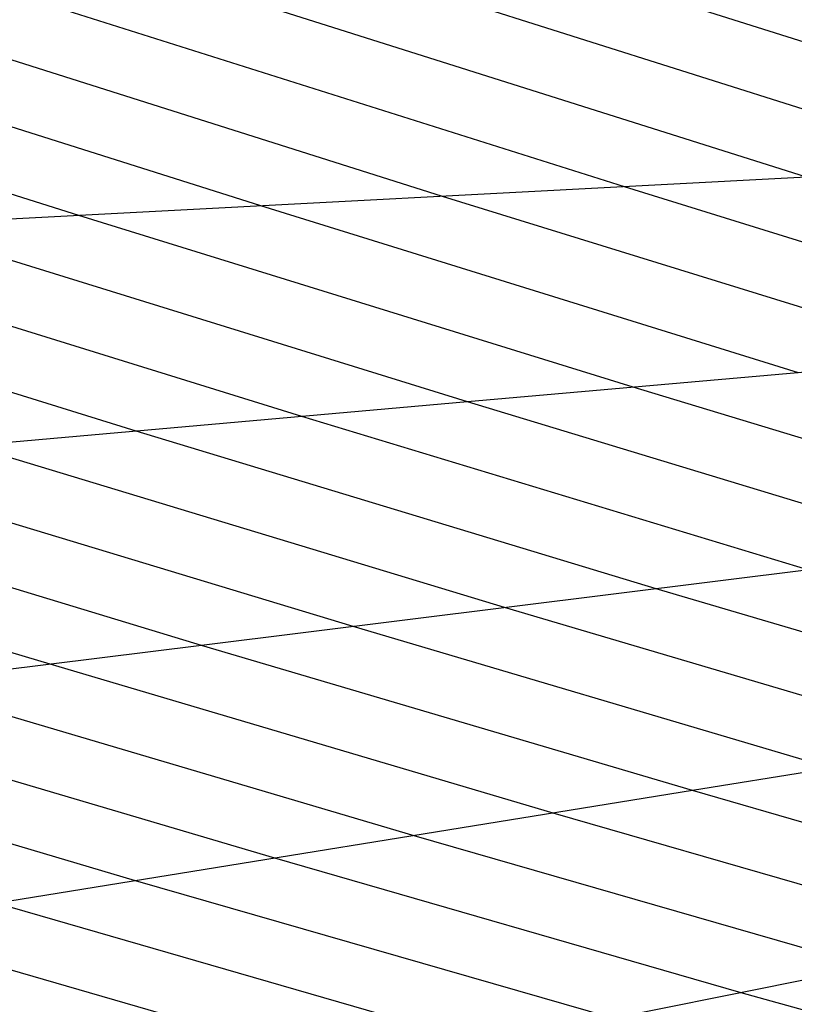
# Model space of a CAD drawing. Extents: x -127 to 134, y -121 to 17.
# Drawn here: x -115 to -100, y -20 to -2 of the extents above; entities that cross this region are included whole.
import ezdxf

# ---------------------------------------------------------------- set-up
doc = ezdxf.new("R2010")
doc.units = 0
doc.layers.get('0').update_dxf_attribs({"color": 13, "linetype": 'CONTINUOUS'})
doc.layers.add('________', color=36, linetype='CONTINUOUS')

# ---------------------------------------------------------------- blocks, each defined once
blk = doc.blocks.new('GROUP_3')
at = {"layer": '________', "color": 9}
for p, q in [((23.359, 101.817, 28), (13.141, 105.05, 28)), ((26.696, 101.993, 27), (16.831, 105.115, 27)), ((13.348, 101.29, 31), (2.073, 104.857, 31)), ((16.685, 101.466, 30), (5.763, 104.922, 30)), ((10.011, 101.114, 32), (0.134, 104.239, 32)), ((6.674, 100.938, 33), (0.134, 103.008, 33)), ((25.956, 98.592, 30), (16.685, 101.466, 30)), ((22.918, 98.324, 31), (13.348, 101.29, 31)), ((19.88, 98.055, 32), (10.011, 101.114, 32)), ((16.842, 97.787, 33), (6.674, 100.938, 33)), ((10.766, 97.25, 35), (0.134, 100.545, 35)), ((7.728, 96.981, 36), (0.134, 99.335, 36)), ((25.607, 95.13, 33), (16.842, 97.787, 33)), ((20.047, 94.437, 35), (10.766, 97.25, 35)), ((17.267, 94.09, 36), (7.728, 96.981, 36)), ((14.486, 93.744, 37), (4.69, 96.713, 37)), ((11.706, 93.397, 38), (1.652, 96.444, 38)), ((6.146, 92.704, 40), (0.134, 94.526, 40)), ((25.599, 91.625, 36), (17.267, 94.09, 36)), ((23.044, 91.212, 37), (14.486, 93.744, 37)), ((20.489, 90.799, 38), (11.706, 93.397, 38)), ((15.379, 89.972, 40), (6.146, 92.704, 40)), ((12.824, 89.559, 41), (3.366, 92.357, 41)), ((10.27, 89.146, 42), (0.586, 92.011, 42)), ((7.715, 88.733, 43), (0.134, 90.975, 43)), ((23.54, 87.621, 40), (15.379, 89.972, 40)), ((21.184, 87.15, 41), (12.824, 89.559, 41)), ((18.828, 86.679, 42), (10.27, 89.146, 42)), ((16.472, 86.209, 43), (7.715, 88.733, 43)), ((11.76, 85.267, 45), (2.605, 87.906, 45)), ((26.468, 84.538, 42), (18.828, 86.679, 42))]:
    blk.add_line(p, q, dxfattribs=at)
blk = doc.blocks.new('GROUP_2')
at = {"color": 251}
for p, q in [((27.368, 115.936, 30), (16.798, 119.28, 30)), ((16.272, 107.344, 40), (7.48, 110.009, 40)), ((25.28, 104.68, 40), (16.272, 107.344, 40)), ((33.241, 102.385, 40), (25.28, 104.68, 40))]:
    blk.add_line(p, q, dxfattribs=at)
at = {"color": 151}
for p, q in [((27.368, 115.936, 30), (10.683, 115.057, 35)), ((30.173, 109.078, 35), (16.272, 107.344, 40)), ((16.272, 107.344, 40), (7.48, 106.248, 43.163)), ((38.055, 106.746, 35), (25.28, 104.68, 40)), ((25.28, 104.68, 40), (12.505, 102.613, 45))]:
    blk.add_line(p, q, dxfattribs=at)
at = {"color": 252}
for p, q in [((21.15, 111.812, 35), (10.683, 115.057, 35)), ((30.173, 109.078, 35), (21.15, 111.812, 35)), ((21.462, 100.032, 45), (12.505, 102.613, 45))]:
    blk.add_line(p, q, dxfattribs=at)
at = {"color": 172}
for p, q in [((36.34, 113.155, 30), (21.15, 111.812, 35)), ((21.15, 111.812, 35), (7.48, 110.604, 39.5))]:
    blk.add_line(p, q, dxfattribs=at)
at = {"color": 171}
blk.add_line((33.241, 102.385, 40), (21.462, 100.032, 45), dxfattribs=at)
at = {"layer": '________'}
blk.add_blockref('GROUP_3', (7.346, 14.294, 1), dxfattribs=at)

msp = doc.modelspace()

# ---------------------------------------------------------------- block references
msp.add_blockref('GROUP_2', (-127.48, -121.21))

doc.saveas('drawing.dxf')
